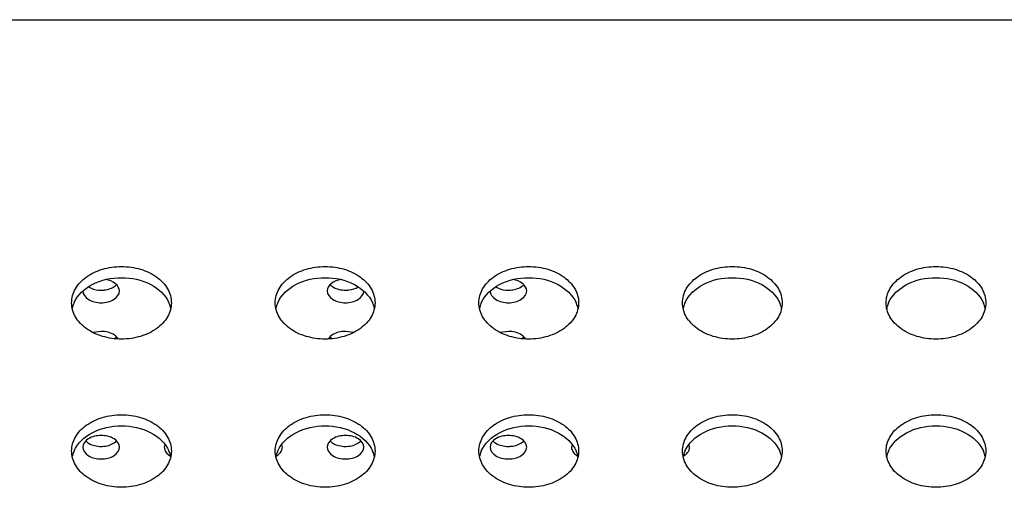
# Model space of a CAD drawing. Units: inches. Extents: x 0 to 22, y 0 to 17.
# Drawn here: x 6 to 6.2, y 12.2 to 12.3 of the extents above; entities that cross this region are included whole.
import ezdxf

# ---------------------------------------------------------------- set-up
doc = ezdxf.new("R2010")
doc.units = ezdxf.units.IN
doc.header["$LTSCALE"] = 1.21
doc.header["$MEASUREMENT"] = 0
doc.layers.add('3_ALL_AXES', color=7, linetype='CONTINUOUS')
doc.layers.add('7_ALL_FEATURES', color=7, linetype='CONTINUOUS')

msp = doc.modelspace()

# ---------------------------------------------------------------- linework, layer by layer
at = {"layer": '3_ALL_AXES', "color": 7, "linetype": 'Continuous'}
for p, q in [((5.976032539, 12.2491443467), (5.9744652524, 12.2489108364)), ((6.024843920099999, 12.2489108364), (6.0232766335, 12.2491443467)), ((6.0547726965, 12.2491443467), (6.0532054099, 12.2489108364)), ((5.9785745254, 12.2477261548), (5.979022303200001, 12.2480883045)), ((5.979349207799999, 12.2476770974), (5.9791896488, 12.2479082286)), ((6.0201195238, 12.2479082286), (6.0199599647, 12.2476770974)), ((6.0202868694, 12.2480883045), (6.0207346471, 12.2477261548)), ((6.0573146829, 12.2477261548), (6.057762460599999, 12.2480883045)), ((6.0580893653, 12.2476770974), (6.0579298062, 12.2479082286)), ((5.988344726, 12.2273100713), (5.9882372634, 12.2267567598)), ((6.0110719091, 12.2267567598), (6.0109644466, 12.2273100713)), ((6.067084883500001, 12.2273100713), (6.066977420900001, 12.2267567598)), ((6.0898120666, 12.2267567598), (6.0897046041, 12.2273100713)), ((5.9890649169, 12.2253025577), (5.9894603401, 12.2250457345)), ((6.0098488325, 12.2250457345), (6.010244255700001, 12.2253025577)), ((6.067805074400001, 12.2253025577), (6.0682004975, 12.2250457345)), ((6.08858899, 12.2250457345), (6.088984413099999, 12.2253025577))]:
    msp.add_line(p, q, dxfattribs=at)
for centre, radius, start, end in [((5.9757741461, 12.252427583), 0.0054579326, 157.5124927588, 167.7993469574), ((5.9760138189, 12.2523341266), 0.005715129300000001, 155.9216956503, 157.5658304153), ((5.9839252749, 12.2523341266), 0.005715129300000001, 22.434169585, 24.07830434869999), ((5.9841649478, 12.252427583), 0.0054579326, 12.2006530425, 22.4875072414), ((6.0151442248, 12.252427583), 0.0054579326, 157.5124927584, 167.7993469576), ((6.0153838977, 12.2523341266), 0.005715129300000001, 155.9216956511, 157.5658304152), ((6.0232953536, 12.2523341266), 0.005715129300000001, 22.43416958760001, 24.0783043469), ((6.023535026499999, 12.252427583), 0.0054579326, 12.2006530428, 22.4875072409), ((6.0545143035, 12.252427583), 0.0054579326, 157.5124927586, 167.7993469575), ((6.0547539764, 12.2523341266), 0.005715129300000001, 155.9216956517, 157.565830414), ((6.0626654324, 12.2523341266), 0.005715129300000001, 22.434169589, 24.0783043455), ((6.0629051052, 12.252427583), 0.0054579326, 12.2006530425, 22.4875072412), ((6.093884382300001, 12.252427583), 0.0054579326, 157.5124927588, 167.7993469572), ((6.0941240551, 12.2523341266), 0.005715129300000001, 155.9216956515, 157.565830414), ((6.1020355111, 12.2523341266), 0.005715129300000001, 22.434169586, 24.0783043485), ((6.102275184, 12.252427583), 0.0054579326, 12.2006530428, 22.4875072412), ((6.133254461, 12.252427583), 0.0054579326, 157.5124927586, 167.7993469574), ((6.1334941339, 12.2523341266), 0.005715129300000001, 155.9216956503, 157.5658304153), ((6.1414055899, 12.2523341266), 0.005715129300000001, 22.434169585, 24.07830434869999), ((6.1416452627, 12.252427583), 0.0054579326, 12.2006530422, 22.4875072417), ((5.9757741461, 12.2237986671), 0.0054579326, 157.5124927588, 167.7993469572), ((5.9760138189, 12.2237052107), 0.005715129300000001, 155.9216956527, 157.5658304136), ((5.9907542723, 12.2275211599), 0.0027885691, 228.7044526916, 232.7125286951), ((5.9839252749, 12.2237052108), 0.005715129300000001, 22.434169586, 24.0783043485), ((5.9841649478, 12.2237986671), 0.0054579326, 12.2006530425, 22.4875072412), ((5.991205716100001, 12.2281987885), 0.0036038989, 241.0332364659, 241.6124782921), ((6.0151442248, 12.2237986671), 0.0054579326, 157.5124927587, 167.7993469575), ((6.0081034564, 12.2281987885), 0.0036038989, 298.3875217125, 298.9667635351), ((6.0153838977, 12.2237052108), 0.005715129300000001, 155.9216956517, 157.565830414), ((6.0085549002, 12.2275211599), 0.0027885691, 307.2874713044, 311.2955473079), ((6.0232953536, 12.2237052107), 0.005715129300000001, 22.4341695864, 24.0783043473), ((6.023535026499999, 12.2237986671), 0.0054579326, 12.2006530428, 22.4875072412), ((6.0545143035, 12.2237986671), 0.0054579326, 157.5124927587, 167.7993469575), ((6.0547539764, 12.2237052108), 0.005715129300000001, 155.9216956517, 157.565830414), ((6.0694944298, 12.2275211599), 0.0027885691, 228.7044526923, 232.7125286949), ((6.0626654324, 12.2237052107), 0.005715129300000001, 22.4341695874, 24.078304347), ((6.0629051052, 12.2237986671), 0.0054579326, 12.2006530428, 22.487507241), ((6.0699458735, 12.2281987883), 0.0036038987, 241.0332364539, 241.6124783054), ((6.093884382300001, 12.2237986671), 0.0054579326, 157.5124927586, 167.7993469575), ((6.0868436139, 12.2281987885), 0.0036038989, 298.3875217113, 298.9667635313), ((6.0941240551, 12.2237052108), 0.005715129300000001, 155.9216956515, 157.565830414), ((6.0872950577, 12.2275211599), 0.0027885691, 307.2874713033, 311.2955473095), ((6.1020355111, 12.2237052108), 0.005715129300000001, 22.434169586, 24.0783043485), ((6.102275184, 12.2237986671), 0.0054579326, 12.2006530428, 22.4875072412), ((6.133254461, 12.2237986671), 0.0054579326, 157.5124927586, 167.7993469575), ((6.1334941339, 12.2237052107), 0.005715129300000001, 155.9216956527, 157.5658304136), ((6.141405589800001, 12.2237052107), 0.005715129300000001, 22.434169587, 24.0783043482), ((6.1416452627, 12.2237986671), 0.0054579326, 12.2006530426, 22.4875072411)]:
    msp.add_arc(centre, radius, start, end, dxfattribs=at)
for points, knots in [([(5.9703238839, 12.2546603968), (5.9703238839, 12.255587991), (5.9709020789, 12.2575698457), (5.9731442681, 12.2598639014), (5.9763076208, 12.2613386533), (5.9787263293, 12.2616744812), (5.9799695469, 12.2616744812)], [0, 0, 0, 0, 0.2127209397, 0.4489493643, 0.7148985733, 1, 1, 1, 1]), ([(5.9799695469, 12.2616744812), (5.9812127645, 12.2616744812), (5.983631472999999, 12.2613386533), (5.986794825700001, 12.2598639014), (5.9890370149, 12.2575698457), (5.9896152099, 12.255587991), (5.9896152099, 12.2546603968)], [0, 0, 0, 0, 0.2851014267, 0.5510506357, 0.7872790603, 1, 1, 1, 1]), ([(6.0096939626, 12.2546603968), (6.0096939626, 12.255587991), (6.0102721576, 12.2575698457), (6.0125143468, 12.2598639014), (6.0156776995, 12.2613386533), (6.018096408099999, 12.2616744812), (6.0193396256, 12.2616744812)], [0, 0, 0, 0, 0.2127209397, 0.4489493643, 0.7148985733, 1, 1, 1, 1]), ([(6.0193396256, 12.2616744812), (6.020582843200001, 12.2616744812), (6.023001551799999, 12.2613386533), (6.026164904400001, 12.2598639014), (6.0284070936, 12.2575698457), (6.0289852886, 12.255587991), (6.0289852886, 12.2546603968)], [0, 0, 0, 0, 0.2851014267, 0.5510506357, 0.7872790603, 1, 1, 1, 1]), ([(6.049064041399999, 12.2546603968), (6.049064041399999, 12.255587991), (6.0496422364, 12.2575698457), (6.051884425599999, 12.2598639014), (6.055047778300001, 12.2613386533), (6.057466486799999, 12.2616744812), (6.058709704400001, 12.2616744812)], [0, 0, 0, 0, 0.2127209397, 0.4489493643, 0.7148985733, 1, 1, 1, 1]), ([(6.058709704400001, 12.2616744812), (6.059952922000001, 12.2616744812), (6.062371630499999, 12.2613386533), (6.065534983200001, 12.2598639014), (6.0677771724, 12.2575698457), (6.0683553674, 12.255587991), (6.0683553674, 12.2546603968)], [0, 0, 0, 0, 0.2851014267, 0.5510506357, 0.7872790603, 1, 1, 1, 1]), ([(6.0884341201, 12.2546603968), (6.0884341201, 12.255587991), (6.0890123151, 12.2575698457), (6.091254504299999, 12.2598639014), (6.094417857000001, 12.2613386533), (6.096836565499999, 12.2616744812), (6.098079783099999, 12.2616744812)], [0, 0, 0, 0, 0.2127209397, 0.4489493643, 0.7148985733, 1, 1, 1, 1]), ([(6.098079783099999, 12.2616744812), (6.0993230007, 12.2616744812), (6.1017417092, 12.2613386533), (6.1049050619, 12.2598639014), (6.1071472511, 12.2575698457), (6.1077254461, 12.255587991), (6.1077254461, 12.2546603968)], [0, 0, 0, 0, 0.2851014267, 0.5510506357, 0.7872790603, 1, 1, 1, 1]), ([(6.1278041989, 12.2546603968), (6.1278041989, 12.255587991), (6.1283823939, 12.2575698457), (6.130624583099999, 12.2598639014), (6.1337879358, 12.2613386533), (6.1362066443, 12.2616744812), (6.1374498619, 12.2616744812)], [0, 0, 0, 0, 0.2127209397, 0.4489493643, 0.7148985733, 1, 1, 1, 1]), ([(6.1374498619, 12.2616744812), (6.1386930795, 12.2616744812), (6.141111788, 12.2613386533), (6.1442751407, 12.2598639014), (6.1465173299, 12.2575698457), (6.1470955249, 12.255587991), (6.1470955249, 12.2546603968)], [0, 0, 0, 0, 0.2851014267, 0.5510506357, 0.7872790603, 1, 1, 1, 1]), ([(5.970795970299999, 12.2546658124), (5.971470119, 12.2561745659), (5.9743765627, 12.2587769872), (5.9780276517, 12.2595124255), (5.9799695469, 12.2595124255)], [0, 0, 0, 0, 0.459746157, 1, 1, 1, 1]), ([(5.9795758461, 12.2569422703), (5.9795758461, 12.2574694929), (5.978800108, 12.2586454371), (5.9775827838, 12.2590279341), (5.9768941257, 12.2591382354)], [0, 0, 0, 0, 0.4305059435, 1, 1, 1, 1]), ([(5.9799695469, 12.2595124255), (5.9819114421, 12.2595124255), (5.9855625311, 12.2587769872), (5.9884689748, 12.2561745659), (5.9891431235, 12.2546658124)], [0, 0, 0, 0, 0.540253843, 1, 1, 1, 1]), ([(6.010166049, 12.2546658124), (6.010840197699999, 12.2561745659), (6.0137466415, 12.2587769872), (6.0173977305, 12.2595124255), (6.0193396256, 12.2595124255)], [0, 0, 0, 0, 0.459746157, 1, 1, 1, 1]), ([(6.0193396256, 12.2595124255), (6.021281520800001, 12.2595124255), (6.0249326098, 12.2587769872), (6.0278390536, 12.2561745659), (6.0285132023, 12.2546658124)], [0, 0, 0, 0, 0.540253843, 1, 1, 1, 1]), ([(6.022415046900001, 12.2591382354), (6.0217263887, 12.2590279341), (6.020509064600001, 12.2586454371), (6.0197333264, 12.2574694929), (6.0197333264, 12.2569422703)], [0, 0, 0, 0, 0.5694940565, 1, 1, 1, 1]), ([(6.0495361278, 12.2546658124), (6.0502102765, 12.2561745659), (6.0531167202, 12.2587769872), (6.056767809199999, 12.2595124255), (6.058709704400001, 12.2595124255)], [0, 0, 0, 0, 0.459746157, 1, 1, 1, 1]), ([(6.0583160036, 12.2569422703), (6.0583160036, 12.2574694929), (6.057540265499999, 12.2586454371), (6.0563229413, 12.2590279341), (6.0556342831, 12.2591382354)], [0, 0, 0, 0, 0.4305059435, 1, 1, 1, 1]), ([(6.058709704400001, 12.2595124255), (6.060651599600001, 12.2595124255), (6.0643026886, 12.2587769872), (6.0672091323, 12.2561745659), (6.067883281, 12.2546658124)], [0, 0, 0, 0, 0.540253843, 1, 1, 1, 1]), ([(6.0889062065, 12.2546658124), (6.0895803552, 12.2561745659), (6.0924867989, 12.2587769872), (6.096137887899999, 12.2595124255), (6.098079783099999, 12.2595124255)], [0, 0, 0, 0, 0.459746157, 1, 1, 1, 1]), ([(6.098079783099999, 12.2595124255), (6.1000216783, 12.2595124255), (6.1036727673, 12.2587769872), (6.106579211100001, 12.2561745659), (6.107253359800001, 12.2546658124)], [0, 0, 0, 0, 0.540253843, 1, 1, 1, 1]), ([(6.1282762852, 12.2546658124), (6.1289504339, 12.2561745659), (6.1318568777, 12.2587769872), (6.1355079667, 12.2595124255), (6.1374498619, 12.2595124255)], [0, 0, 0, 0, 0.459746157, 1, 1, 1, 1]), ([(6.1374498619, 12.2595124255), (6.139391757, 12.2595124255), (6.143042846, 12.2587769872), (6.1459492898, 12.2561745659), (6.1466234385, 12.2546658124)], [0, 0, 0, 0, 0.540253843, 1, 1, 1, 1]), ([(5.972489231900001, 12.2569422703), (5.972489231900001, 12.2563063368), (5.973627791799999, 12.2549300845), (5.975168620700001, 12.254678357), (5.976032539, 12.254678357)], [0, 0, 0, 0, 0.4239975401, 1, 1, 1, 1]), ([(5.9735731276, 12.25773542), (5.9737422267, 12.2576312524), (5.9745074711, 12.257248617), (5.9753784556, 12.2571012473), (5.976032539, 12.2571012473)], [0, 0, 0, 0, 0.2329195698, 1, 1, 1, 1]), ([(5.976032539, 12.2571012473), (5.9763269335, 12.2571012473), (5.977387346900001, 12.2571842599), (5.9784755199, 12.2576008702), (5.979022303200001, 12.2581501413)], [0, 0, 0, 0, 0.2752831898, 1, 1, 1, 1]), ([(5.976032539, 12.254678357), (5.976896457400001, 12.254678357), (5.9784372863, 12.2549300845), (5.9795758461, 12.2563063368), (5.9795758461, 12.2569422703)], [0, 0, 0, 0, 0.5760024599, 1, 1, 1, 1]), ([(6.0197333264, 12.2569422703), (6.0197333264, 12.2563063368), (6.0208718863, 12.2549300845), (6.0224127152, 12.254678357), (6.0232766335, 12.254678357)], [0, 0, 0, 0, 0.4239975401, 1, 1, 1, 1]), ([(6.0202868694, 12.2581501413), (6.020454991799999, 12.2579812539), (6.021321588099999, 12.2573333711), (6.022443383, 12.2571012473), (6.0232766335, 12.2571012473)], [0, 0, 0, 0, 0.2223898827, 1, 1, 1, 1]), ([(6.0232766335, 12.2571012473), (6.023502205800001, 12.2571012473), (6.0243518441, 12.257152898), (6.0252025352, 12.2574067699), (6.025736045, 12.25773542)], [0, 0, 0, 0, 0.2646986841, 1, 1, 1, 1]), ([(6.0232766335, 12.254678357), (6.0241405519, 12.254678357), (6.0256813808, 12.2549300845), (6.026819940599999, 12.2563063368), (6.026819940599999, 12.2569422703)], [0, 0, 0, 0, 0.5760024599, 1, 1, 1, 1]), ([(6.0512293894, 12.2569422703), (6.0512293894, 12.2563063368), (6.0523679492, 12.2549300845), (6.0539087782, 12.254678357), (6.0547726965, 12.254678357)], [0, 0, 0, 0, 0.4239975401, 1, 1, 1, 1]), ([(6.052313285, 12.25773542), (6.052482384199999, 12.2576312524), (6.0532476286, 12.257248617), (6.054118612999999, 12.2571012473), (6.0547726965, 12.2571012473)], [0, 0, 0, 0, 0.2329195698, 1, 1, 1, 1]), ([(6.0547726965, 12.2571012473), (6.055067090900001, 12.2571012473), (6.056127504400001, 12.2571842599), (6.0572156774, 12.2576008702), (6.057762460599999, 12.2581501413)], [0, 0, 0, 0, 0.2752831898, 1, 1, 1, 1]), ([(6.0547726965, 12.254678357), (6.0556366148, 12.254678357), (6.0571774438, 12.2549300845), (6.0583160036, 12.2563063368), (6.0583160036, 12.2569422703)], [0, 0, 0, 0, 0.5760024599, 1, 1, 1, 1]), ([(5.9799695469, 12.2476463124), (5.9787263293, 12.2476463124), (5.9763076208, 12.2479821404), (5.9731442681, 12.2494568923), (5.9709020789, 12.251750948), (5.9703238839, 12.2537328027), (5.9703238839, 12.2546603968)], [0, 0, 0, 0, 0.2851014267, 0.5510506357, 0.7872790603, 1, 1, 1, 1]), ([(5.9896152099, 12.2546603968), (5.9896152099, 12.2537328027), (5.9890370149, 12.251750948), (5.986794825700001, 12.2494568923), (5.983631472999999, 12.2479821404), (5.9812127645, 12.2476463124), (5.9799695469, 12.2476463124)], [0, 0, 0, 0, 0.2127209397, 0.4489493643, 0.7148985733, 1, 1, 1, 1]), ([(6.0193396256, 12.2476463124), (6.018096408099999, 12.2476463124), (6.0156776995, 12.2479821404), (6.0125143468, 12.2494568923), (6.0102721576, 12.251750948), (6.0096939626, 12.2537328027), (6.0096939626, 12.2546603968)], [0, 0, 0, 0, 0.2851014267, 0.5510506357, 0.7872790603, 1, 1, 1, 1]), ([(6.0289852886, 12.2546603968), (6.0289852886, 12.2537328027), (6.0284070936, 12.251750948), (6.026164904400001, 12.2494568923), (6.023001551799999, 12.2479821404), (6.020582843200001, 12.2476463124), (6.0193396256, 12.2476463124)], [0, 0, 0, 0, 0.2127209397, 0.4489493643, 0.7148985733, 1, 1, 1, 1]), ([(6.058709704400001, 12.2476463124), (6.057466486799999, 12.2476463124), (6.055047778300001, 12.2479821404), (6.051884425599999, 12.2494568923), (6.0496422364, 12.251750948), (6.049064041399999, 12.2537328027), (6.049064041399999, 12.2546603968)], [0, 0, 0, 0, 0.2851014267, 0.5510506357, 0.7872790603, 1, 1, 1, 1]), ([(6.0683553674, 12.2546603968), (6.0683553674, 12.2537328027), (6.0677771724, 12.251750948), (6.065534983200001, 12.2494568923), (6.062371630499999, 12.2479821404), (6.059952922000001, 12.2476463124), (6.058709704400001, 12.2476463124)], [0, 0, 0, 0, 0.2127209397, 0.4489493643, 0.7148985733, 1, 1, 1, 1]), ([(6.098079783099999, 12.2476463124), (6.096836565499999, 12.2476463124), (6.094417857000001, 12.2479821404), (6.091254504299999, 12.2494568923), (6.0890123151, 12.251750948), (6.0884341201, 12.2537328027), (6.0884341201, 12.2546603968)], [0, 0, 0, 0, 0.2851014267, 0.5510506357, 0.7872790603, 1, 1, 1, 1]), ([(6.1077254461, 12.2546603968), (6.1077254461, 12.2537328027), (6.1071472511, 12.251750948), (6.1049050619, 12.2494568923), (6.1017417092, 12.2479821404), (6.0993230007, 12.2476463124), (6.098079783099999, 12.2476463124)], [0, 0, 0, 0, 0.2127209397, 0.4489493643, 0.7148985733, 1, 1, 1, 1]), ([(6.1374498619, 12.2476463124), (6.1362066443, 12.2476463124), (6.1337879358, 12.2479821404), (6.130624583099999, 12.2494568923), (6.1283823939, 12.251750948), (6.1278041989, 12.2537328027), (6.1278041989, 12.2546603968)], [0, 0, 0, 0, 0.2851014267, 0.5510506357, 0.7872790603, 1, 1, 1, 1]), ([(6.1470955249, 12.2546603968), (6.1470955249, 12.2537328027), (6.1465173299, 12.251750948), (6.1442751407, 12.2494568923), (6.141111788, 12.2479821404), (6.1386930795, 12.2476463124), (6.1374498619, 12.2476463124)], [0, 0, 0, 0, 0.2127209397, 0.4489493643, 0.7148985733, 1, 1, 1, 1]), ([(5.9791896488, 12.2479082286), (5.979033118899999, 12.2481045113), (5.978156633999999, 12.2488765915), (5.9769330822, 12.2491443467), (5.976032539, 12.2491443467)], [0, 0, 0, 0, 0.2180056191, 1, 1, 1, 1]), ([(6.0232766335, 12.2491443467), (6.0229547809, 12.2491443467), (6.021820600700001, 12.2490486185), (6.0206346904, 12.2485542289), (6.0201195238, 12.2479082286)], [0, 0, 0, 0, 0.2803308196, 1, 1, 1, 1]), ([(6.0579298062, 12.2479082286), (6.0577732764, 12.2481045113), (6.0568967915, 12.2488765915), (6.0556732397, 12.2491443467), (6.0547726965, 12.2491443467)], [0, 0, 0, 0, 0.2180056191, 1, 1, 1, 1]), ([(5.9703238839, 12.226031481), (5.9703238839, 12.2269590751), (5.9709020789, 12.2289409298), (5.9731442681, 12.2312349855), (5.9763076208, 12.2327097374), (5.9787263293, 12.2330455653), (5.9799695469, 12.2330455653)], [0, 0, 0, 0, 0.2127209397, 0.4489493643, 0.7148985733, 1, 1, 1, 1]), ([(5.9799695469, 12.2330455653), (5.9812127645, 12.2330455653), (5.983631472999999, 12.2327097374), (5.986794825700001, 12.2312349855), (5.9890370149, 12.2289409298), (5.9896152099, 12.2269590751), (5.9896152099, 12.226031481)], [0, 0, 0, 0, 0.2851014267, 0.5510506357, 0.7872790603, 1, 1, 1, 1]), ([(6.0096939626, 12.226031481), (6.0096939626, 12.2269590751), (6.0102721576, 12.2289409298), (6.0125143468, 12.2312349855), (6.0156776995, 12.2327097374), (6.018096408099999, 12.2330455653), (6.0193396256, 12.2330455653)], [0, 0, 0, 0, 0.2127209397, 0.4489493643, 0.7148985733, 1, 1, 1, 1]), ([(6.0193396256, 12.2330455653), (6.020582843200001, 12.2330455653), (6.023001551799999, 12.2327097374), (6.026164904400001, 12.2312349855), (6.0284070936, 12.2289409298), (6.0289852886, 12.2269590751), (6.0289852886, 12.226031481)], [0, 0, 0, 0, 0.2851014267, 0.5510506357, 0.7872790603, 1, 1, 1, 1]), ([(6.049064041399999, 12.226031481), (6.049064041399999, 12.2269590751), (6.0496422364, 12.2289409298), (6.051884425599999, 12.2312349855), (6.055047778300001, 12.2327097374), (6.057466486799999, 12.2330455653), (6.058709704400001, 12.2330455653)], [0, 0, 0, 0, 0.2127209397, 0.4489493643, 0.7148985733, 1, 1, 1, 1]), ([(6.058709704400001, 12.2330455653), (6.059952922000001, 12.2330455653), (6.062371630499999, 12.2327097374), (6.065534983200001, 12.2312349855), (6.0677771724, 12.2289409298), (6.0683553674, 12.2269590751), (6.0683553674, 12.226031481)], [0, 0, 0, 0, 0.2851014267, 0.5510506357, 0.7872790603, 1, 1, 1, 1]), ([(6.0884341201, 12.226031481), (6.0884341201, 12.2269590751), (6.0890123151, 12.2289409298), (6.091254504299999, 12.2312349855), (6.094417857000001, 12.2327097374), (6.096836565499999, 12.2330455653), (6.098079783099999, 12.2330455653)], [0, 0, 0, 0, 0.2127209397, 0.4489493643, 0.7148985733, 1, 1, 1, 1]), ([(6.098079783099999, 12.2330455653), (6.0993230007, 12.2330455653), (6.1017417092, 12.2327097374), (6.1049050619, 12.2312349855), (6.1071472511, 12.2289409298), (6.1077254461, 12.2269590751), (6.1077254461, 12.226031481)], [0, 0, 0, 0, 0.2851014267, 0.5510506357, 0.7872790603, 1, 1, 1, 1]), ([(6.1278041989, 12.226031481), (6.1278041989, 12.2269590751), (6.1283823939, 12.2289409298), (6.130624583099999, 12.2312349855), (6.1337879358, 12.2327097374), (6.1362066443, 12.2330455653), (6.1374498619, 12.2330455653)], [0, 0, 0, 0, 0.2127209397, 0.4489493643, 0.7148985733, 1, 1, 1, 1]), ([(6.1374498619, 12.2330455653), (6.1386930795, 12.2330455653), (6.141111788, 12.2327097374), (6.1442751407, 12.2312349855), (6.1465173299, 12.2289409298), (6.1470955249, 12.2269590751), (6.1470955249, 12.226031481)], [0, 0, 0, 0, 0.2851014267, 0.5510506357, 0.7872790603, 1, 1, 1, 1]), ([(5.970795970299999, 12.2260368965), (5.971470119, 12.22754565), (5.9743765627, 12.2301480714), (5.9780276517, 12.2308835096), (5.9799695469, 12.2308835096)], [0, 0, 0, 0, 0.459746157, 1, 1, 1, 1]), ([(5.9799695469, 12.2308835096), (5.9819114421, 12.2308835096), (5.9855625311, 12.2301480714), (5.9884689748, 12.22754565), (5.9891431235, 12.2260368965)], [0, 0, 0, 0, 0.540253843, 1, 1, 1, 1]), ([(6.010166049, 12.2260368965), (6.010840197699999, 12.22754565), (6.0137466415, 12.2301480714), (6.0173977305, 12.2308835096), (6.0193396256, 12.2308835096)], [0, 0, 0, 0, 0.459746157, 1, 1, 1, 1]), ([(6.0193396256, 12.2308835096), (6.021281520800001, 12.2308835096), (6.0249326098, 12.2301480714), (6.0278390536, 12.22754565), (6.0285132023, 12.2260368965)], [0, 0, 0, 0, 0.540253843, 1, 1, 1, 1]), ([(6.0495361278, 12.2260368965), (6.0502102765, 12.22754565), (6.0531167202, 12.2301480714), (6.056767809199999, 12.2308835096), (6.058709704400001, 12.2308835096)], [0, 0, 0, 0, 0.459746157, 1, 1, 1, 1]), ([(6.058709704400001, 12.2308835096), (6.060651599600001, 12.2308835096), (6.0643026886, 12.2301480714), (6.0672091323, 12.22754565), (6.067883281, 12.2260368965)], [0, 0, 0, 0, 0.540253843, 1, 1, 1, 1]), ([(6.0889062065, 12.2260368965), (6.0895803552, 12.22754565), (6.0924867989, 12.2301480714), (6.096137887899999, 12.2308835096), (6.098079783099999, 12.2308835096)], [0, 0, 0, 0, 0.459746157, 1, 1, 1, 1]), ([(6.098079783099999, 12.2308835096), (6.1000216783, 12.2308835096), (6.1036727673, 12.2301480714), (6.106579211100001, 12.22754565), (6.107253359800001, 12.2260368965)], [0, 0, 0, 0, 0.540253843, 1, 1, 1, 1]), ([(6.1282762852, 12.2260368965), (6.1289504339, 12.22754565), (6.1318568777, 12.2301480714), (6.1355079667, 12.2308835096), (6.1374498619, 12.2308835096)], [0, 0, 0, 0, 0.459746157, 1, 1, 1, 1]), ([(6.1374498619, 12.2308835096), (6.139391757, 12.2308835096), (6.143042846, 12.2301480714), (6.1459492898, 12.22754565), (6.1466234385, 12.2260368965)], [0, 0, 0, 0, 0.540253843, 1, 1, 1, 1]), ([(5.976032539, 12.2290206731), (5.975168620700001, 12.2290206731), (5.973627791799999, 12.2287689456), (5.972489231900001, 12.2273926933), (5.972489231900001, 12.2267567598)], [0, 0, 0, 0, 0.5760024599, 1, 1, 1, 1]), ([(5.9795758461, 12.2267567598), (5.9795758461, 12.2273926933), (5.9784372863, 12.2287689456), (5.976896457400001, 12.2290206731), (5.976032539, 12.2290206731)], [0, 0, 0, 0, 0.4239975401, 1, 1, 1, 1]), ([(6.0232766335, 12.2290206731), (6.0224127152, 12.2290206731), (6.0208718863, 12.2287689456), (6.0197333264, 12.2273926933), (6.0197333264, 12.2267567598)], [0, 0, 0, 0, 0.5760024599, 1, 1, 1, 1]), ([(6.026819940599999, 12.2267567598), (6.026819940599999, 12.2273926933), (6.0256813808, 12.2287689456), (6.0241405519, 12.2290206731), (6.0232766335, 12.2290206731)], [0, 0, 0, 0, 0.4239975401, 1, 1, 1, 1]), ([(6.0547726965, 12.2290206731), (6.0539087782, 12.2290206731), (6.0523679492, 12.2287689456), (6.0512293894, 12.2273926933), (6.0512293894, 12.2267567598)], [0, 0, 0, 0, 0.5760024599, 1, 1, 1, 1]), ([(6.0583160036, 12.2267567598), (6.0583160036, 12.2273926933), (6.0571774438, 12.2287689456), (6.0556366148, 12.2290206731), (6.0547726965, 12.2290206731)], [0, 0, 0, 0, 0.4239975401, 1, 1, 1, 1]), ([(5.972489231900001, 12.2267567598), (5.972489231900001, 12.2261208263), (5.973627791799999, 12.224744574), (5.975168620700001, 12.2244928465), (5.976032539, 12.2244928465)], [0, 0, 0, 0, 0.4239975401, 1, 1, 1, 1]), ([(5.9730427749, 12.2279646309), (5.9732108973, 12.2277957435), (5.9740774936, 12.2271478607), (5.9751992885, 12.2269157368), (5.976032539, 12.2269157368)], [0, 0, 0, 0, 0.2223898827, 1, 1, 1, 1]), ([(5.976032539, 12.2269157368), (5.9763269335, 12.2269157368), (5.977387346900001, 12.2269987495), (5.9784755199, 12.2274153597), (5.979022303200001, 12.2279646309)], [0, 0, 0, 0, 0.2752831898, 1, 1, 1, 1]), ([(5.976032539, 12.2244928465), (5.976896457400001, 12.2244928465), (5.9784372863, 12.224744574), (5.9795758461, 12.2261208263), (5.9795758461, 12.2267567598)], [0, 0, 0, 0, 0.5760024599, 1, 1, 1, 1]), ([(5.9882372634, 12.2267567598), (5.9882372634, 12.2263907739), (5.9884546874, 12.2258778334), (5.9888089196, 12.2255184514), (5.9889139749, 12.225426065)], [0, 0, 0, 0, 0.7234562418000001, 1, 1, 1, 1]), ([(6.010395197699999, 12.225426065), (6.0105002529, 12.2255184514), (6.010854485199999, 12.2258778334), (6.0110719091, 12.2263907739), (6.0110719091, 12.2267567598)], [0, 0, 0, 0, 0.2765437582, 1, 1, 1, 1]), ([(6.0197333264, 12.2267567598), (6.0197333264, 12.2261208263), (6.0208718863, 12.224744574), (6.0224127152, 12.2244928465), (6.0232766335, 12.2244928465)], [0, 0, 0, 0, 0.4239975401, 1, 1, 1, 1]), ([(6.0202868694, 12.2279646309), (6.020454991799999, 12.2277957435), (6.021321588099999, 12.2271478607), (6.022443383, 12.2269157368), (6.0232766335, 12.2269157368)], [0, 0, 0, 0, 0.2223898827, 1, 1, 1, 1]), ([(6.0232766335, 12.2269157368), (6.023571027899999, 12.2269157368), (6.0246314414, 12.2269987495), (6.025719614400001, 12.2274153597), (6.0262663977, 12.2279646309)], [0, 0, 0, 0, 0.2752831898, 1, 1, 1, 1]), ([(6.0232766335, 12.2244928465), (6.0241405519, 12.2244928465), (6.0256813808, 12.224744574), (6.026819940599999, 12.2261208263), (6.026819940599999, 12.2267567598)], [0, 0, 0, 0, 0.5760024599, 1, 1, 1, 1]), ([(6.0512293894, 12.2267567598), (6.0512293894, 12.2261208263), (6.0523679492, 12.224744574), (6.0539087782, 12.2244928465), (6.0547726965, 12.2244928465)], [0, 0, 0, 0, 0.4239975401, 1, 1, 1, 1]), ([(6.0517829324, 12.2279646309), (6.0519510548, 12.2277957435), (6.0528176511, 12.2271478607), (6.053939446, 12.2269157368), (6.0547726965, 12.2269157368)], [0, 0, 0, 0, 0.2223898827, 1, 1, 1, 1]), ([(6.0547726965, 12.2269157368), (6.055067090900001, 12.2269157368), (6.056127504400001, 12.2269987495), (6.0572156774, 12.2274153597), (6.057762460599999, 12.2279646309)], [0, 0, 0, 0, 0.2752831898, 1, 1, 1, 1]), ([(6.0547726965, 12.2244928465), (6.0556366148, 12.2244928465), (6.0571774438, 12.224744574), (6.0583160036, 12.2261208263), (6.0583160036, 12.2267567598)], [0, 0, 0, 0, 0.5760024599, 1, 1, 1, 1]), ([(6.066977420900001, 12.2267567598), (6.066977420900001, 12.2263907739), (6.0671948448, 12.2258778334), (6.067549077100001, 12.2255184514), (6.0676541324, 12.225426065)], [0, 0, 0, 0, 0.7234562418000001, 1, 1, 1, 1]), ([(6.0891353552, 12.225426065), (6.0892404104, 12.2255184514), (6.0895946427, 12.2258778334), (6.0898120666, 12.2263907739), (6.0898120666, 12.2267567598)], [0, 0, 0, 0, 0.2765437582, 1, 1, 1, 1]), ([(5.9799695469, 12.2190173966), (5.9787263293, 12.2190173966), (5.9763076208, 12.2193532245), (5.9731442681, 12.2208279764), (5.9709020789, 12.2231220321), (5.9703238839, 12.2251038868), (5.9703238839, 12.226031481)], [0, 0, 0, 0, 0.2851014267, 0.5510506357, 0.7872790603, 1, 1, 1, 1]), ([(5.9896152099, 12.226031481), (5.9896152099, 12.2251038868), (5.9890370149, 12.2231220321), (5.986794825700001, 12.2208279764), (5.983631472999999, 12.2193532245), (5.9812127645, 12.2190173966), (5.9799695469, 12.2190173966)], [0, 0, 0, 0, 0.2127209397, 0.4489493643, 0.7148985733, 1, 1, 1, 1]), ([(6.0193396256, 12.2190173966), (6.018096408099999, 12.2190173966), (6.0156776995, 12.2193532245), (6.0125143468, 12.2208279764), (6.0102721576, 12.2231220321), (6.0096939626, 12.2251038868), (6.0096939626, 12.226031481)], [0, 0, 0, 0, 0.2851014267, 0.5510506357, 0.7872790603, 1, 1, 1, 1]), ([(6.0289852886, 12.226031481), (6.0289852886, 12.2251038868), (6.0284070936, 12.2231220321), (6.026164904400001, 12.2208279764), (6.023001551799999, 12.2193532245), (6.020582843200001, 12.2190173966), (6.0193396256, 12.2190173966)], [0, 0, 0, 0, 0.2127209397, 0.4489493643, 0.7148985733, 1, 1, 1, 1]), ([(6.058709704400001, 12.2190173966), (6.057466486799999, 12.2190173966), (6.055047778300001, 12.2193532245), (6.051884425599999, 12.2208279764), (6.0496422364, 12.2231220321), (6.049064041399999, 12.2251038868), (6.049064041399999, 12.226031481)], [0, 0, 0, 0, 0.2851014267, 0.5510506357, 0.7872790603, 1, 1, 1, 1]), ([(6.0683553674, 12.226031481), (6.0683553674, 12.2251038868), (6.0677771724, 12.2231220321), (6.065534983200001, 12.2208279764), (6.062371630499999, 12.2193532245), (6.059952922000001, 12.2190173966), (6.058709704400001, 12.2190173966)], [0, 0, 0, 0, 0.2127209397, 0.4489493643, 0.7148985733, 1, 1, 1, 1]), ([(6.098079783099999, 12.2190173966), (6.096836565499999, 12.2190173966), (6.094417857000001, 12.2193532245), (6.091254504299999, 12.2208279764), (6.0890123151, 12.2231220321), (6.0884341201, 12.2251038868), (6.0884341201, 12.226031481)], [0, 0, 0, 0, 0.2851014267, 0.5510506357, 0.7872790603, 1, 1, 1, 1]), ([(6.1077254461, 12.226031481), (6.1077254461, 12.2251038868), (6.1071472511, 12.2231220321), (6.1049050619, 12.2208279764), (6.1017417092, 12.2193532245), (6.0993230007, 12.2190173966), (6.098079783099999, 12.2190173966)], [0, 0, 0, 0, 0.2127209397, 0.4489493643, 0.7148985733, 1, 1, 1, 1]), ([(6.1374498619, 12.2190173966), (6.1362066443, 12.2190173966), (6.1337879358, 12.2193532245), (6.130624583099999, 12.2208279764), (6.1283823939, 12.2231220321), (6.1278041989, 12.2251038868), (6.1278041989, 12.226031481)], [0, 0, 0, 0, 0.2851014267, 0.5510506357, 0.7872790603, 1, 1, 1, 1]), ([(6.1470955249, 12.226031481), (6.1470955249, 12.2251038868), (6.1465173299, 12.2231220321), (6.1442751407, 12.2208279764), (6.141111788, 12.2193532245), (6.1386930795, 12.2190173966), (6.1374498619, 12.2190173966)], [0, 0, 0, 0, 0.2127209397, 0.4489493643, 0.7148985733, 1, 1, 1, 1])]:
    msp.add_open_spline(points, degree=3, knots=knots, dxfattribs=at)
at = {"layer": '7_ALL_FEATURES', "color": 7, "linetype": 'Continuous'}
msp.add_line((5.6823317516, 12.3093537617), (11.3563474997, 12.3093537617), dxfattribs=at)

doc.saveas('drawing.dxf')
